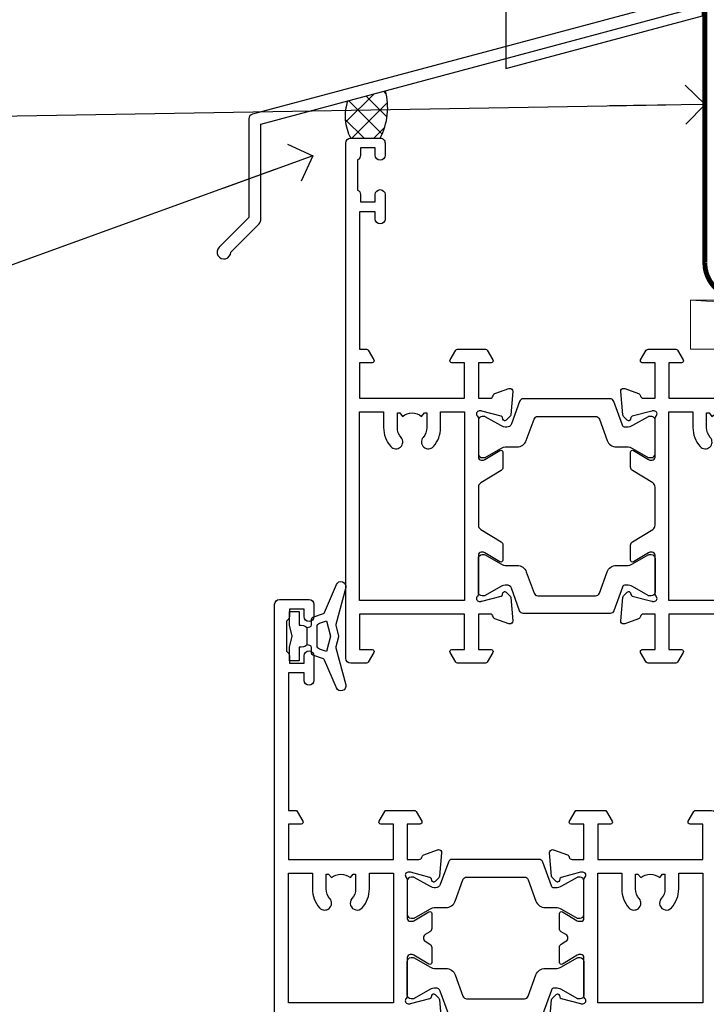
# Model space of a CAD drawing. Units: millimetres. Extents: x 1380 to 9766, y 811 to 2193.
# Drawn here: x 1522 to 1592, y 1542 to 1642 of the extents above; entities that cross this region are included whole.
import ezdxf
from ezdxf import colors
from ezdxf.entities.mleader import LeaderData, LeaderLine
from ezdxf.math import Vec2, Vec3

# ---------------------------------------------------------------- set-up
doc = ezdxf.new("R2010")
doc.units = ezdxf.units.MM
doc.linetypes.add('CENTER', pattern=[2, 1.25, -0.25, 0.25, -0.25])
doc.linetypes.add('Dashed', pattern=[564.4444465637206, 282.2222232818604, -282.2222232818602])
doc.layers.add('Aluminium Systems Ltd Joinery Detail', color=7, linetype='Continuous')
doc.layers.add('Aluminium Systems Ltd Notes', color=7, linetype='Continuous')
doc.styles.get("Standard").update_dxf_attribs({"font": 'arial.ttf'})

# ---------------------------------------------------------------- blocks, each defined once
blk = doc.blocks.new('FLASHING END CAP')
at = {"color": 0}
blk.add_lwpolyline([(-18.54054891449641, -6.422487521775963), (1.495495225277409, -1.0538456750092), (1.495495225277409, 22.55905363656922), (-18.54054891449641, 27.92769548333592)], close=True, dxfattribs=at)
blk = doc.blocks.new('J345-32187')
blk.add_lwpolyline([(48.24766594028652, 88.39537827833503), (48.64766594028653, 87.995378278335), (48.24766594028624, 87.59537827833474), (48.24766594028624, 85.7953782783349), (48.64766594028633, 85.3953782783348), (48.64766594028633, 79.19537827833481), (48.24766594028624, 78.7953782783349), (48.24766594028667, 26.71617066390949), (3.618256417735907, 14.75775642366472, 0.3394542588633725), (3.247665940287121, 14.27479351052023), (3.247665940287576, 4.237615433949365), (0.2050252531690976, 1.194974746829523, 1.488371740198317), (1.399963552106002, 0.6928567709200522), (4.301219330881182, 3.594112549694962, 0.1989123673796178), (4.447665940287848, 3.947665940288168), (4.447665940287848, 13.73766461893502), (49.07707546283633, 25.69607885917933, 0.3394542588633709), (49.44766594028512, 26.17904177232382), (49.44766594028697, 90.19537827833493, 1.000000000000012), (48.24766594028624, 90.19537827833493)], format="xyb", close=True)
blk = doc.blocks.new('Fibre Cement Sheet CC Head ThermaColour')
at = {"layer": 'Aluminium Systems Ltd Joinery Detail', "linetype": 'Dashed'}
h = blk.add_hatch(dxfattribs=at)
h.set_pattern_fill('ANSI37', color=256, scale=0.5)
h.set_pattern_definition([(45, (-220.0865790861769, -566.3194928868734), (-1.122532015133644, 1.122532015133644), []), (135, (-220.0865790861769, -566.3194928868734), (-1.122532015133644, -1.122532015133644), [])])
edge = h.paths.add_edge_path()
edge.add_line((-123.9700341069697, 37.25186019723878), (-127.8035394445321, 36.22467553785827))
edge.add_arc((-123.2936693696015, 34.67231540230478), 4.76956497840322, 161.0058229948555, 208.1082550748832)
edge.add_line((-127.5007070577039, 32.42518746333553), (-124.5050298374611, 32.42553161446631))
edge.add_arc((-130.2844290052058, 35.50899094272972), 6.550509611410624, 331.9189224107129, 375.430316688486)
for centre, radius, start, end in [((-130.2844290052121, 35.50899094272972, -1.000000000000014), 6.550509611416388, 331.9189224107324, 15.43031668847427), ((-123.2936693696029, 34.67231540230478, 1.000000000000014), 4.769564978401929, 161.0058229948614, 208.1082550749035)]:
    blk.add_arc(centre, radius, start, end, dxfattribs=at)
blk.add_blockref('J345-32187', (-141.1164609143632, 20.11157285908666), dxfattribs=at)
at = {"layer": 'Aluminium Systems Ltd Joinery Detail'}
blk.add_blockref('FLASHING END CAP', (-93.16337402757586, 45.9541410216525), dxfattribs=at)
blk = doc.blocks.new('_Open90')
at = {"color": 0, "linetype": 'ByBlock', "lineweight": -2}
for p, q in [((-0.5, 0.5), (0, 0)), ((0, 0), (-2.439666651745029, 0)), ((0, 0), (-0.5, -0.5))]:
    blk.add_line(p, q, dxfattribs=at)
blk = doc.blocks.new('Nail 75 JH')
at = {"linetype": 'CENTER'}
blk.add_line((0, 2.300118051928621), (0, -78.25849807356508), dxfattribs=at)
for p, q in [((1.5, -4.488319011024487), (-1.5, -4.488319011024458)), ((1.499999999999886, -5.730112436134704), (0.1255879953777708, -5.730112436134732)), ((1.499999999999886, -6.600592455787137), (0.1255879953777708, -6.600592455787137)), ((1.499999999999886, -7.471072475439541), (0.1255879953777708, -7.471072475439541)), ((1.499999999999886, -8.341552495091946), (0.1255879953778276, -8.341552495091946))]:
    blk.add_line(p, q)
blk.add_lwpolyline([(-1.5, -4.488319011024458, -0.2475267649991796), (-2.057234792368547, -0.3562033463117587, -0.331135080274166), (-1.578358480166685, 0), (1.578358480166685, 0, -0.331135080274166), (2.057234792368547, -0.3562033463117587, -0.2475267649991796), (1.499999999999886, -4.488319011024487), (1.5, -73.20877276569331, 0.1245641564323093), (0.2845258915276077, -75.96790802185205), (-0.2515467734666004, -75.96790802185205, 0.1012549879648114), (-1.5, -72.05351818931658)], format="xyb", close=True)
blk = doc.blocks.new('Fibre Cement Sheet CC ThermaColour Liner 45mm')
at = {"layer": 'Aluminium Systems Ltd Joinery Detail', "lineweight": 5}
h = blk.add_hatch(dxfattribs=at)
h.set_pattern_fill('HONEY', color=256, scale=0.2211125000000359, angle=360, style=0)
h.set_pattern_definition([(0, (-467.4951966491888, -268.0209684003903), (1.053048281250171, 0.6079775633750983), [0.7020321875001139, -1.404064375000228]), (120, (-467.4951966491888, -268.0209684003903), (-1.053048155438884, 0.6079777812866397), [0.7020321875001015, -1.404064375000203]), (59.99999999999994, (-467.4951966491888, -268.0209684003903), (1.258112869470804e-07, 1.215955344661738), [-1.404064375000228, 0.7020321875001139])])
edge = h.paths.add_edge_path()
edge.add_arc((52.83475623939216, 2.930632996624809), 2.5, 180.0000000000001, 360.00000000000006, ccw=False)
edge.add_arc((52.83475623939216, 2.930632996624809), 2.5, 0, 180.0000000000001, ccw=False)
h = blk.add_hatch(dxfattribs=at)
h.set_pattern_fill('NET', color=256, scale=0.4422249999999999, angle=225, style=0)
h.set_pattern_definition([(315, (-1834.954448102441, 4373.742029692468), (-0.9928234407849511, -0.9928234407849515), []), (225, (-1834.954448102441, 4373.742029692468), (-0.9928234407849515, 0.9928234407849511), [])])
edge = h.paths.add_edge_path()
edge.add_line((64.43456022031731, 5.493939559482897), (53.69162340054052, 5.500494018389873))
edge.add_arc((52.85522487365483, 3.035632060506032), 2.602903564714436, 283.05461229937526, 431.25644836746125, ccw=False)
edge.add_line((53.4431679159095, 0.4999999999990905), (64.47917578509782, 0.4999999999990905))
edge.add_arc((66.38332191296084, 3.014180606625814), 3.153866927914105, 128.1626499734255, 232.8610770962096, ccw=False)
h = blk.add_hatch(dxfattribs=at)
h.set_pattern_fill('WOOD-3', color=256, scale=97.5, angle=30, style=0, pattern_type=2)
h.set_pattern_definition([(4.763599999999837, (490.7248856092244, -7171.838047056802), (-330.0000283895876, -29.9997459798375), [3.612479999999951, -357.6353699999959]), (348.6901, (494.3248856092239, -7171.538047056801), (120.0000225669286, -29.9999289648483), [4.58912999999999, -148.3814699999997]), (314.9999999999999, (498.8248856092239, -7172.438047056798), (-3.306523113702664e-14, -30.00000928346856), [3.39411, -39.03228]), (313.1523999999999, (501.2248856092244, -7174.838047056802), (420.0000850164654, -449.9999261252569), [6.579509999999999, -651.37185]), (347.0054000000001, (505.7248856092244, -7179.638047056803), (-270.0000230324819, 59.99992732735074), [4.002509999999999, -396.2474099999998]), (360, (509.624885609225, -7180.538047056801), (29.99999999999997, -30.00000000000003), [7.5, -22.5]), (9.462299999999765, (517.124885609225, -7180.538047056801), (-150.0000232108592, -29.99994417607295), [3.649649999999993, -178.8332099999998]), (5.710599999999713, (490.7248856092244, -7179.938047056798), (-269.9999827048756, -30.00003943998845), [3.014969999999958, -298.4813099999965]), (360, (493.7248856092244, -7179.638047056803), (29.99999999999997, -30.00000000000003), [4.5, -25.5]), (331.6992, (498.2248856092244, -7179.638047056803), (329.9998535928922, -180.0002662262795), [4.429439999999992, -438.5152499999991]), (307.8749999999999, (502.124885609225, -7181.7380470568), (-120.0000559467582, 149.9999729816166), [6.841049999999986, -335.2115699999996]), (320.7106, (506.3248856092239, -7187.138047056803), (180.0000191874755, -149.9999889572949), [4.263809999999983, -422.1163199999984]), (353.6597999999999, (509.624885609225, -7189.838047056802), (239.9999820781927, -30.00004736879107), [5.43324, -266.22831]), (11.88869999999988, (515.0248856092228, -7190.438047056798), (-419.9999190314803, -90.00031605746501), [5.82494999999993, -576.669689999991]), (6.709799999999706, (490.7248856092244, -7189.2380470568), (270.0000299325391, 29.99981643732056), [5.135159999999988, -508.3820999999992]), (356.6335, (495.8248856092239, -7188.638047056803), (479.999979659061, -30.00032890063538), [5.10881999999993, -505.7727899999929]), (326.3098999999999, (500.9248856092233, -7188.938047056798), (-59.99998673313475, 30.00004003521583), [5.408339999999997, -102.75822]), (312.5103999999999, (505.4248856092233, -7191.938047056798), (299.9997215504041, -330.0002602161362), [4.883640000000001, -483.48096]), (345.0686, (508.7248856092244, -7195.538047056801), (330.0000160477658, -89.99990861934462), [4.657259999999932, -461.0679899999934]), (360, (513.2248856092244, -7196.7380470568), (29.99999999999997, -30.00000000000003), [3.6, -26.4]), (12.99459999999981, (516.8248856092239, -7196.7380470568), (270.0000230324819, 59.99992732735004), [4.002509999999988, -396.2474099999986]), (360, (500.0248856092228, -7166.7380470568), (29.99999999999997, -30.00000000000003), [0, -30]), (136.8475999999999, (504.2248856092244, -7171.2380470568), (449.9999261252561, -420.0000850164664), [6.579509999999987, -651.3718499999991]), (153.4348999999999, (499.4248856092233, -7196.7380470568), (-29.99997473822719, 30.00003928189145), [2.68328999999997, -64.39874999999905]), (171.8698999999998, (497.0248856092228, -7195.538047056801), (-179.9999932938336, 29.99998067446644), [4.242629999999988, -207.8893799999995]), (203.1985999999998, (492.8248856092239, -7194.938047056798), (-149.9999919200123, -60.00003975794547), [2.284739999999974, -226.1884499999973]), (333.4349, (504.2248856092244, -7171.2380470568), (29.9999747382272, -30.00003928189145), [3.354089999999999, -63.72794999999999]), (353.2901999999999, (507.2248856092244, -7172.7380470568), (-270.0000299325392, 29.99981643732125), [5.135160000000001, -508.3821000000002]), (10.12469999999981, (512.3248856092239, -7173.338047056802), (509.9999636894718, 90.00025765850859), [8.532869999999988, -844.7548799999987]), (10.30479999999971, (490.7248856092244, -7168.538047056801), (180.0000288254371, 29.99984626607953), [3.354089999999962, -332.0560799999968]), (344.4759, (494.0248856092228, -7167.938047056798), (-330.0000307388759, 89.99993332816857), [5.604449999999995, -554.8417799999994]), (317.1211, (499.4248856092233, -7169.438047056798), (-390.0000237882238, 359.9999925974296), [5.731499999999943, -567.4176899999927]), (325.3047999999999, (503.624885609225, -7173.338047056802), (299.9998277696255, -210.000258287834), [4.743419999999994, -469.5982199999992]), (350.5377, (507.5248856092228, -7176.038047056801), (150.0000232108592, -29.99994417607323), [5.474489999999994, -177.0083999999998]), (6.581899999999838, (512.9248856092233, -7176.938047056798), (-510.0000431378999, -59.99960101098861), [7.851749999999986, -777.3233999999982]), (8.130099999999889, (490.7248856092244, -7176.038047056801), (-179.9999932938336, -29.99998067446629), [4.242629999999989, -207.8893799999995]), (348.6901, (494.9248856092233, -7175.438047056798), (120.0000225669286, -29.9999289648483), [4.58912999999999, -148.3814699999997]), (317.4895999999999, (499.4248856092233, -7176.338047056802), (-330.0002602161357, 299.9997215504046), [4.88364, -483.4809599999999]), (314.9999999999999, (503.0248856092228, -7179.638047056803), (-3.306523113702664e-14, -30.00000928346856), [5.51544, -36.91098]), (342.646, (506.9248856092233, -7183.538047056801), (-390.0000605729049, 119.999835067774), [5.02892999999993, -497.862719999993]), (3.366499999999665, (511.7248856092244, -7185.038047056801), (-479.999979659061, -30.00032890063396), [5.108819999999983, -505.7727899999984]), (17.10269999999988, (516.8248856092239, -7184.7380470568), (300.0000519287099, 89.99986480290859), [4.080449999999997, -403.9636799999997]), (8.746199999999785, (490.7248856092244, -7183.538047056801), (209.9999800906905, 30.00012591172568), [3.945869999999956, -390.6425099999943]), (345.0686, (494.624885609225, -7182.938047056798), (330.0000160477658, -89.99990861934462), [4.657259999999932, -461.0679899999934]), (327.9946, (499.124885609225, -7184.138047056803), (-149.9999683436264, 90.000033161331), [5.66039999999999, -277.3590599999995]), (310.1009, (503.9248856092233, -7187.138047056803), (-329.9999417935546, 390.0000578863894), [7.451849999999999, -737.7326999999999]), (344.0546, (508.7248856092244, -7192.838047056802), (-120.0000037995646, 29.99999667889151), [4.368060000000001, -214.03524]), (6.008999999999801, (512.9248856092233, -7194.038047056801), (299.9999925271812, 29.99997952445504), [5.731499999999953, -567.4176899999941]), (23.19859999999977, (518.624885609225, -7193.438047056798), (149.9999919200123, 60.00003975794549), [2.284739999999997, -226.1884499999996]), (9.462299999999765, (490.7248856092244, -7192.538047056801), (-150.0000232108592, -29.99994417607295), [3.649649999999993, -178.8332099999998]), (349.9919999999998, (494.3248856092239, -7191.938047056798), (329.9999866372434, -60.00010416469986), [5.178809999999974, -512.7014999999967]), (322.5946, (499.4248856092233, -7192.838047056802), (389.9997739494009, -300.000298578452), [6.42026999999999, -635.6077499999994]), (330.9453999999999, (504.5248856092228, -7166.7380470568), (210.0000115370904, -120.0000008159787), [3.08868, -305.78022]), (349.2156999999999, (507.2248856092244, -7168.2380470568), (-479.999985110828, 90.00001649037998), [6.413279999999984, -634.9134899999985]), (7.124999999999709, (513.5248856092228, -7169.438047056798), (-210.0000113953586, -29.99994845681877), [7.256039999999998, -234.6117])])
h.paths.add_polyline_path([(88.7857259699297, -18.01406915317239), (86.906387999092, -19.78105676352425), (-14.38998604341646, -19.78105676352516), (-14.39001238547576, -0.6999980563823556), (66.16383540682116, -0.6999980563814461), (67.53383221484663, -7.573135174357958), (78.41100974732242, -7.573135174357958), (78.41100974732242, -0.6999980563814461), (88.3483845001522, -0.6999980563814461), (88.78572596992788, -1.327233581857399)])
blk.add_line((-24.29562078165532, 5.500494018389873), (49.63578624790011, 0.4999999999990905), dxfattribs=at)
for points in [[(-24.29562078165532, 5.500494018389873), (49.63578624789193, 5.500494018389873), (49.63578624790011, 0.4999999999990905), (-24.29562078165941, 0.4999999999990905)], [(88.3483845001522, -0.6999980563814461), (78.41100974732242, -0.6999980563814461), (78.41100974732242, -7.573135174357958), (67.53383221484663, -7.573135174357958), (66.16383540682116, -0.6999980563814461), (-14.39000556945371, -0.6999980563823556), (-14.38997922739441, -19.78105676352516), (86.906387999092, -19.78105676352425), (88.7857259699297, -18.01406915317239), (88.78572596992788, -1.327233581857399)]]:
    blk.add_lwpolyline(points, close=True, dxfattribs=at)
blk.add_lwpolyline([(53.41781729646277, 5.505638252504468), (64.43456022031731, 5.493939559482897, 0.4915106188759529), (64.47917578509785, 0.4999999999990905), (53.4431679159095, 0.4999999999990905, 0.8101017670941715)], format="xyb", close=True, dxfattribs=at)
at = {"layer": 'Aluminium Systems Ltd Joinery Detail', "lineweight": 5, "ltscale": 0.12}
blk.add_circle((52.83475623939216, 2.930632996624809), 2.5, dxfattribs=at)
at = {"layer": 'Aluminium Systems Ltd Joinery Detail', "xscale": -1, "rotation": 180.3473966407072}
blk.add_blockref('Nail 75 JH', (23.09165750006125, -19.33939310886399), dxfattribs=at)
at = {"layer": 'Aluminium Systems Ltd Joinery Detail', "rotation": 186.7683232742154}
blk.add_blockref('Nail 75 JH', (50.13705409586794, -19.33939310886399), dxfattribs=at)
blk = doc.blocks.new('90mm Framing Head CC')
at = {"layer": 'Aluminium Systems Ltd Joinery Detail', "linetype": 'CENTER', "lineweight": 5, "ltscale": 3, "const_width": 0.5, "elevation": 0.5}
blk.add_lwpolyline([(20.15780193081078, -5.986168119530276), (20.17118341768979, -119.1724464848481, 0.4209157528546889), (23.73507154410878, -122.7415674667587), (106.5643797079018, -122.7415674667587)], format="xyb", dxfattribs=at)
blk = doc.blocks.new('U819-22026B')
at = {"flags": 128}
for points in [[(3.999999614432454, 1.749999983498128, 0.9999999999999999), (2.999999624433258, 1.749999983498128), (2.999999624433258, 0.9999999895007932), (1.499999639432644, 0.9999999895007932), (1.499999639432644, 1.749999983498128, 0.2982166195638371), (1.199999654441854, 2.208257543170475), (1.199999654441854, 5.291742381828954, 0.2982166195638372), (1.499999639432644, 5.749999941501301), (1.499999639432644, 6.499999935498636), (2.999999624433258, 6.499999935498636), (2.999999624433258, 5.749999941501301, 0.9999999999999999), (3.999999614432454, 5.749999941501301), (3.999999614432454, 8.249999919000402, 0.9999999999999999), (2.999999624433258, 8.249999919000402), (2.999999624433258, 7.499999924999429), (1.400000000001455, 7.499999924999429), (1.400000000001455, 21.49999929951809), (2.122649730810735, 21.49999929951991, 0.2679491924323497), (2.295854811567551, 21.59999929952028), (2.873205080757543, 22.59999929951846, 0.577350269190347), (2.700000000000728, 22.89999929951955), (1.400000000001455, 22.89999929951955), (1.400000000001455, 26.49999929951809), (12.10000000000036, 26.49999929951809), (12.10000000000036, 22.89999929951955), (10.79999999999927, 22.89999929951773, 0.5773502691913763), (10.62679491924428, 22.59999929952028), (11.20414518843427, 21.59999929951846, 0.2679491924316814), (11.37735026919108, 21.49999929951446), (14.22264973080928, 21.49999929951809, 0.2679491924299127), (14.3958548115661, 21.59999929952028), (14.97320508075609, 22.59999929951846, 0.577350269190347), (14.79999999999927, 22.89999929951955), (13.5, 22.89999929951955), (13.5, 26.49999929951809), (14.69994615404357, 26.49999929951809, -0.3596409721341835), (14.99455617495369, 26.25661144997866, 0.2638505493629378), (15.18656008831204, 26.03131602935173), (16.59739338831241, 25.51781472934999, 0.08748899999998105), (16.69999938831279, 25.49972252935186, 0.4142139999993529), (16.99999938831206, 25.79972252934931, 0.02182000000010608), (16.99885778831231, 25.82586922934934), (16.79190018831468, 28.19140542935202, 0.1763269999991768), (16.70517378831209, 28.37739072935074), (16.34142078831428, 28.74114382934931, 0.1989120000003661), (16.19999938831279, 28.79972252935113, 0.06554299999983494), (16.14823558831085, 28.79290762935125, 0.267949000000773), (16.00681418831118, 28.65148632935234), (15.96151478831052, 28.48242642934929, -0.2679489999991268), (15.82009338831267, 28.34100502934962), (13.83814938831347, 27.80994472935163, -0.06554300000019676), (13.76050368831238, 27.79972252935113), (13.59999938831425, 27.79972252935113, -0.6885010989222702), (13.39999965677453, 28.32332924286493, 0.2134221664345241), (13.5, 28.54693634749128), (13.5, 32.49972252935186, -0.4142135623748265), (13.79999999999927, 32.79972252935113), (14.02092518831341, 32.79972252935113, -0.1378519999996916), (14.17720808831291, 32.75579992934945), (15.69581083752928, 31.82900416034499, 0.5854977655329031), (15.99999938831024, 31.99972248357153), (15.99999938831206, 33.52760598914028, 0.2614335027645108), (15.80837648988017, 33.86904263559335), (13.73952863500563, 35.13165019948973, -0.2614335102528245), (13.5, 35.55844601486022), (13.5, 39.44155254498399, -0.2614335017954712), (13.73952862149054, 39.86834835210537), (15.80837648988199, 41.13095601415988, 0.2614335027635806), (15.99999938831024, 41.47239266061295), (15.99999938831206, 43.00027616618534, 0.5854977655307841), (15.69581083752746, 43.1709944894137), (14.17720808831473, 42.24419872040561, -0.1378519999998588), (14.02092518831159, 42.20027612040575), (13.80000000000109, 42.20027612040575, -0.4142135623748265), (13.5, 42.50027612040502), (13.5, 46.45306230226559, 0.2134221664334703), (13.39999965677634, 46.67666940688831, -0.6885010989222702), (13.59999938831243, 47.20027612040575), (13.76050368831238, 47.20027612040575, -0.06554300000019687), (13.83814938831165, 47.19005392040707), (15.82009338831267, 46.65899362040544, -0.2679489999991267), (15.96151478831234, 46.51757222040759), (16.00681418830936, 46.34851232040636, 0.267949000000773), (16.14823558831267, 46.20709102040563, 0.06554299999983505), (16.19999938831461, 46.20027612040757, 0.1989120000003659), (16.34142078831246, 46.25885482040756), (16.70517378831209, 46.62260792040432, 0.176326999999839), (16.79190018831287, 46.80859322040486), (16.99885778831231, 49.17412942040572, 0.02182000000010619), (16.99999938831388, 49.20027612040575, 0.4142139999993529), (16.69999938831279, 49.50027612040502, 0.087488999999981), (16.59739338831241, 49.48218392040506), (15.18656008831204, 48.96868262040879, 0.2638505493629378), (14.99455617495369, 48.74338719977639, -0.3596409721341835), (14.69994615404357, 48.49999935023878), (13.5, 48.49999935023878), (13.5, 52.09999935023731), (14.79999999999927, 52.09999935023731, 0.5773502691889307), (14.97320508075609, 52.39999935023658), (14.39585481156792, 53.39999935023476, 0.2679491924297155), (14.2226497308111, 53.49999935023513), (11.37735026919108, 53.49999935023877, 0.267949192431211), (11.20414518843245, 53.39999935023658), (10.62679491924246, 52.3999993502384, 0.5773502691889307), (10.79999999999927, 52.09999935023731), (12.10000000000036, 52.09999935023731), (12.10000000000036, 48.49999935023878), (1.400000000001455, 48.49999935023878), (1.400000000001455, 52.09999935023731), (2.700000000000728, 52.09999935023731, 0.5773502691889307), (2.873205080757543, 52.39999935023658), (2.295854811567551, 53.3999993502384, 0.2679491924316815), (2.122649730810735, 53.49999935023877), (0.5, 53.49999935023877, 0.414213562373095), (0, 52.99999935023877), (0, 0.5, 0.414213562373095), (0.5, 0), (3.499999619432856, 0, 0.4142135623736278), (3.999999614436092, 0.4999999949977791)], [(5.25, 27.999999299519), (5.491350553233133, 27.99999929951878), (5.785818585469315, 28.35093263484168, 0.363970234266729), (7.714181414530685, 28.35093263484077), (8.008649446766867, 27.99999929951878), (8.25, 27.999999299519), (8.25, 29.49999929951878, 0.1826758136779178), (7.875000000014552, 30.49215604115204, -0.9999999999998853), (8.925000000028376, 31.41816900000936, -0.1826758136778932), (9.650000000000546, 29.49999929951878), (9.650000000000546, 27.8999992995191), (12.10000000000036, 27.8999992995191), (12.10000000000036, 47.09999929951982), (1.400000000000546, 47.09999929951755), (1.400000000000546, 27.8999992995191), (3.850000000000364, 27.8999992995191), (3.850000000000364, 29.49999929951878, -0.1826758136778933), (4.574999999972533, 31.41816900000936, -0.9999999999999881), (5.624999999986358, 30.49215604115193, 0.1826758136779091), (5.25, 29.49999929951889)]]:
    blk.add_lwpolyline(points, format="xyb", close=True, dxfattribs=at)
blk = doc.blocks.new('U821-22081')
at = {"flags": 128}
for points in [[(13.49999976887844, 53.50000000867, 0.4142135623732282), (12.99999977387884, 53.00000001366995), (12.99999977387884, 51.7500000251696, 0.9999999999999999), (13.99999976387804, 51.7500000251696), (13.99999976387804, 52.50000001916966), (15.49999974887865, 52.50000001916966), (15.49999974887865, 51.7500000251696, 0.298216619563818), (15.79999973386944, 51.29174246549822), (15.79999973387035, 48.2082576268411, 0.2982166195643174), (15.49999974887865, 47.75000006716915), (15.49999974887865, 47.00000007317), (13.99999976387804, 47.00000007317), (13.99999976387895, 47.75000006716915, 0.9999999999999999), (12.99999977387884, 47.75000006716915), (12.99999977387884, 45.25000008967005, 0.9999999999999999), (13.99999976387804, 45.25000008967005), (13.99999976387986, 46.00000008367012), (15.59999938831166, 46.00000008367012), (15.59999938831166, 32.00000000000115), (14.87734965750056, 32.00000000000178, 0.26794919243118), (14.70414457674374, 31.90000000000164), (14.12679430755375, 30.90000000000124, 0.5773502691897185), (14.29999938831057, 30.60000000000146), (15.59999938831166, 30.60000000000197), (15.59999938831166, 27.00000000000115), (4.899999388310931, 27.00000000000115), (4.899999388310931, 30.60000000000151), (6.199999388312023, 30.60000000000146, 0.5773502691903124), (6.373204469068838, 30.9000000000013), (5.795854199878846, 31.90000000000073, 0.26794919243118), (5.62264911912203, 32.00000000000087), (2.777349657502015, 32.00000000000121, 0.2679491924315914), (2.604144576744289, 31.90000000000113), (2.026794307555207, 30.9000000000017, 0.5773502691917267), (2.199999388312023, 30.60000000000123), (3.499999388311295, 30.60000000000151), (3.499999388311295, 27.00000000000115), (2.300053234267722, 27.00000000000121, -0.3596409721346311), (2.005443213357609, 27.24338784954064, 0.2638505493614196), (1.81343929999926, 27.46868327016985), (0.4026059999988831, 27.98218457017016, 0.08748899999999951), (0.299999999998505, 28.00027677017006, 0.4142140000002013), (-7.673861546209082e-13, 27.70027677016994, 0.02182000000000434), (0.00114159999989738, 27.67413007016991), (0.2080991999993387, 25.30859387016996, 0.1763270000001615), (0.2948256000001095, 25.12260857017039), (0.6585785999988332, 24.75885547016988, 0.198912000000304), (0.799999999998505, 24.70027677016999, 0.06554299999991511), (0.8517637999986221, 24.70709167016942, 0.2679490000004526), (0.9931852000010224, 24.84851297016969), (1.038484599998952, 25.01757287016996, -0.2679489999992379), (1.179905999998624, 25.15899427016963), (3.161849999999646, 25.69005457017035, -0.0655429999999432), (3.239495699998912, 25.70027677016948), (3.399999999998869, 25.70027677016999, -0.6885010989219402), (3.599999731536769, 25.17667005665437, 0.2134221664339008), (3.499999388311295, 24.95306295202887), (3.499999388311295, 21.00027677017052, -0.4142135623731504), (3.199999388312023, 20.70027677017067), (2.979074199999701, 20.70027677017022, -0.1378519999999909), (2.822791299999295, 20.74419937017059), (1.304188550783834, 21.67099513917647, 0.5854977655306846), (0.9999999999992326, 21.50027681594993), (0.9999999999992326, 19.97239331037845, 0.2614335027637978), (1.19162289843112, 19.63095666392572), (3.260470756518004, 18.36834907670426, -0.2614335082430082), (3.499999388311295, 17.94155326329373), (3.499999388311295, 14.05844678388793, -0.2614335038051789), (3.260470763609334, 13.6316509748054), (1.19162289843112, 12.36904333607704, 0.2614335027639514), (0.9999999999992326, 12.02760668962385), (1.000000000000142, 10.49972318405237, 0.5854977655332144), (1.304188550784744, 10.32900486082549), (2.822791299998386, 11.25580062983217, -0.1378519999999684), (2.979074199999701, 11.29972322983168), (3.199999388312023, 11.29972322983203, -0.4142135623729841), (3.499999388311295, 10.9997232298327), (3.499999388311295, 7.046937048068926, 0.2134221665172716), (3.599999731536769, 6.823329943347531, -0.688501098921568), (3.399999999998869, 6.299723229832765), (3.239495699998912, 6.29972322983231, -0.06554300000026254), (3.161849999999646, 6.309945429831672), (1.179905999998624, 6.84100572983273, -0.2679489999989727), (1.038484599999862, 6.982427129832402), (0.9931852000001129, 7.151487029832666, 0.2679490000001032), (0.8517637999986221, 7.292908329832542, 0.06554299999993078), (0.799999999998505, 7.29972322983231, 0.1989120000002516), (0.6585785999988332, 7.241144529832312), (0.2948255999992, 6.877391429832429, 0.1763270000004784), (0.2080991999984292, 6.691406129832345), (0.00114159999989738, 4.325869929832393, 0.02182000000000445), (-7.673861546209082e-13, 4.299723229832367, 0.414214000000035), (0.299999999998505, 3.999723229832185, 0.08748899999992087), (0.4026059999988831, 4.017815429832254), (1.813439300000169, 4.531316729831943, 0.2638505493624315), (2.005443213357609, 4.756612150461663, -0.3596409721340981), (2.300053234267722, 5.000000000001094), (3.499999388311295, 5.000000000001151), (3.499999388311295, 1.400000000001242), (2.199999388312023, 1.400000000000674, 0.5773502691904959), (2.026794307555207, 1.100000000001458), (2.604144576745199, 0.100000000001458, 0.2679491924306117), (2.777349657502015, 2.060573933704291e-12), (5.62264911912203, 1.77635683940025e-12, 0.2679491924306523), (5.795854199878846, 0.1000000000015149), (6.373204469068838, 1.100000000001515, 0.577350269189574), (6.199999388312023, 1.400000000000787), (4.899999388310931, 1.400000000000787), (4.899999388310931, 5.000000000001151), (15.59999938831166, 5.000000000001151), (15.59999938831166, 1.400000000000787), (14.29999938831057, 1.400000000001071, 0.5773502691891443), (14.12679430755375, 1.100000000001572), (14.70414457674374, 0.1000000000013443, 0.2679491924316416), (14.87734965750147, 5.258016244624741e-13), (18.49999938830948, 4.689582056016661e-13), (18.89999938830911, 0.4000000000005599), (25.09999938830984, 0.4000000000005599), (25.49999938830948, 1.4210854715202e-14), (27.89999938830911, 1.4210854715202e-14, 0.9999999999999999), (27.89999938830911, 1.199999999999832), (16.99999938831129, 1.199999999999832), (16.99999938831129, 20.50000000000411), (20.09999938831166, 20.5000000000003, 1.000000000000455), (20.09999938831166, 21.50000000000018), (16.99999938831129, 21.50000000000502), (16.99999938831129, 53.00000000866955, 0.414213562373095), (16.49999938831129, 53.50000000866955)], [(11.21418080284198, 6.850933335322011), (11.50864883507816, 6.500000000000014), (11.74999938831129, 6.500000000000242), (11.74999938831129, 8.000000000000014, 0.1826758136779127), (11.37499938832585, 8.992156741633224, -0.9999999999999009), (12.42499938833876, 9.918169700490594, -0.1826758136778932), (13.14999938831093, 8.000000000000014), (13.14999938831093, 6.400000000000333), (15.59999938831166, 6.400000000000333), (15.59999938831166, 25.60000000000106), (4.899999388310931, 25.59999999999879), (4.899999388310931, 6.400000000000333), (7.349999388311659, 6.400000000000333), (7.349999388311659, 8.000000000000014, -0.1826758136778925), (8.074999388283828, 9.918169700490594, -0.9999999999999959), (9.124999388296743, 8.992156741633167, 0.1826758136778749), (8.749999388311295, 8.000000000000071), (8.749999388311295, 6.500000000000242), (8.991349941544428, 6.500000000000014), (9.2858179737797, 6.850933335322864, 0.3639702342667269)]]:
    blk.add_lwpolyline(points, format="xyb", close=True, dxfattribs=at)
blk = doc.blocks.new('18CCB')
at = {"color": 2}
blk.add_lwpolyline([(6.053292138554028, 4.194739718998276), (11.94670786144088, 4.194739718998674, -0.3152987888799328), (12.3225849097591, 3.93154777632884), (13.11369893466674, 1.757979856674806, 0.3152987888789069), (14.05339155545262, 1.10000000000076), (15.11243556529844, 1.10000000000184, -0.1316524975871745), (15.71243556529699, 0.9392304845427457), (17.2928203230265, 0.02679491924362409, 0.1316524975858391), (17.39282032302545, 2.213340621892712e-12), (17.59999999999964, 1.815436689867056e-12, 0.414213562373095), (18.00000000000109, 0.4000000000018495), (17.99999999999964, 3.800000000001486, 0.4142135623730949), (17.59999999999964, 4.20000000000112), (17.39282032302545, 4.2000000000022, 0.1316524975858392), (17.2928203230269, 4.173205080759027), (15.71243556529663, 3.260769515461218, -0.1316524975870713), (15.11243556529844, 3.10000000000076), (14.96366135512763, 3.10000000000184, -0.315298788879363), (14.68175356889078, 3.297393957004202), (13.79579403302841, 5.731547776328709, 0.3152987888799328), (13.41991698471357, 5.994739718999368), (4.580083015281346, 5.994739718999368, 0.3152987888782229), (4.204205966967351, 5.73154777632922), (3.366143447624565, 3.428989928338011, -0.3152987888789068), (2.896297137232252, 3.10000000000076), (2.887564434700109, 3.10000000000076, -0.1316524975871745), (2.28756443470101, 3.260769515457808), (0.7071796769716485, 4.173205080757214, 0.1316524975898455), (0.6071796769694657, 4.200000000000387), (0.3999999999989114, 4.200000000001125, 0.414213562373095), (-1.094235813070554e-12, 3.800000000001489), (1.094235813070554e-12, 0.4000000000000341, 0.414213562373095), (0.3999999999989114, 0), (0.6071796769694657, 3.979039320256561e-13, 0.1316524975898455), (0.7071796769711369, 0.02679491924519084), (2.287564434701564, 0.9392304845427457, -0.1316524975869816), (2.887564434700109, 1.100000000000021), (3.946608444545929, 1.10000000000076, 0.3152987888789068), (4.886301065331806, 1.757979856674806), (5.677415090243088, 3.93154777632884, -0.3152987888782229)], format="xyb", close=True, dxfattribs=at)
blk = doc.blocks.new('U819-18CCB-U821')
for name, p in [('U821-22081', (28.00000061168805, 21.50000000866502)), ('U819-22026B', (-2.273736754432321e-13, 1.989519660128281e-13)), ('18CCB', (13.49999999999945, 42.44247599945437))]:
    blk.add_blockref(name, p)
at = {"xscale": -1, "rotation": 180}
blk.add_blockref('18CCB', (13.49999999999945, 32.55752406505733), dxfattribs=at)
blk = doc.blocks.new('U619-21053')
at = {"flags": 128}
for points in [[(0.8517637999995316, 18.70709167016838, 0.267949000000315), (0.9931852000011361, 18.84851297016857), (1.038484599999862, 19.01757287016889, -0.2679489999992379), (1.179905999999534, 19.15899427016856), (3.161850000000555, 19.69005457016925, -0.06554299999994972), (3.239495699999821, 19.70027677016841), (3.399999999999778, 19.70027677016895, -0.688501098921987), (3.599999731537622, 19.17667005665328, 0.2134221664338348), (3.499999388311636, 18.95306295202781), (3.499999388311409, 15.00027677016939, -0.4142135623730948), (3.199999388312023, 14.70027677016955), (2.979074200000611, 14.70027677016913, -0.1378519999999576), (2.822791299999523, 14.74419937016947), (1.304188550784744, 15.6709951391754, 0.5854977655308156), (0.9999999999999147, 15.50027681594881), (1.000000000000142, 13.97239331037733, 0.2614335027637552), (1.191622898431405, 13.63095666392459), (1.666016411106597, 13.34143665592052, -0.5612253493031485), (1.666016416067492, 12.658563357926), (1.191622898431064, 12.36904333607595, 0.2614335027639941), (0.9999999999999147, 12.02760668962279), (1.000000000000256, 10.49972318405131, 0.5854977655332961), (1.304188550785028, 10.32900486082443), (2.822791299999352, 11.25580062983093, -0.137851999999924), (2.979074200000611, 11.29972322983051), (3.199999388312023, 11.29972322983099, -0.4142135623726511), (3.499999388311863, 10.99972322983163), (3.499999388311352, 7.046937048067861, 0.2134221665173375), (3.599999731537793, 6.823329943346522, -0.6885010989213818), (3.399999999999778, 6.299723229831869), (3.239495699999821, 6.299723229831216, -0.06554300000005336), (3.161850000000555, 6.309945429830549), (1.179905999999534, 6.841005729831721, -0.2679489999991144), (1.038484600000317, 6.982427129831336), (0.9931852000009656, 7.1514870298316, 0.2679489999999023), (0.8517637999995316, 7.292908329831448, 0.06554299999995798), (0.7999999999994145, 7.299723229831244, 0.1989120000001651), (0.6585785999998564, 7.241144529831189), (0.2948255999996547, 6.877391429831334, 0.1763270000003672), (0.2080991999993955, 6.691406129831279), (0.001141600000124754, 4.325869929831327, 0.02182000000002314), (8.526512829121202e-14, 4.299723229831301, 0.4142139999998131), (0.2999999999994145, 3.999723229831176, 0.08748900000000455), (0.4026059999997926, 4.017815429831074), (1.813439300000454, 4.531316729830621, 0.2638505493626823), (2.005443213357836, 4.756612150460654, -0.3596409721341544), (2.300053234267722, 5.000000000000028), (3.499999388312204, 5.000000000000085), (3.499999388312204, 1.400000000000176), (2.199999388312932, 1.399999999999636, 0.5773502691904483), (2.02679430755515, 1.100000000000392), (2.604144576745313, 0.1000000000003638, 0.2679491924306626), (2.777349657502015, 9.379164112033322e-13), (5.62264911912203, 7.105427357601002e-13, 0.2679491924306852), (5.795854199878846, 0.1000000000004491), (6.373204469069009, 1.100000000000449, 0.577350269188756), (6.199999388312023, 1.399999999999665), (4.899999388311841, 1.399999999999721), (4.899999388311841, 5.000000000000085), (15.59999938831166, 5.000000000000085), (15.59999938831166, 1.399999999999721), (14.29999938831148, 1.400000000000006, 0.5773502691886705), (14.12679430755477, 1.100000000000506), (14.70414457674431, 0.100000000000108, 0.2679491924317257), (14.87734965750147, -5.684341886080801e-14), (16.49999938831129, 5.684341886080801e-14, 0.414213562373095), (16.99999938831129, 0.5000000000000853), (16.99999938831129, 47.00000000866848, 0.414213562373095), (16.49999938831129, 47.50000000866848), (13.49999976887935, 47.50000000866893, 0.414213562373095), (12.99999977387884, 47.00000001366888), (12.9999997738793, 45.75000002516853, 0.9999999999999999), (13.99999976387895, 45.75000002516853), (13.99999976387895, 46.5000000191686), (15.49999974887956, 46.5000000191686), (15.49999974887945, 45.75000002516853, 0.2982166195639624), (15.79999973387035, 45.29174246549712), (15.79999973387058, 42.20825762684004, 0.2982166195643359), (15.49999974887945, 41.75000006716809), (15.49999974887956, 41.00000007316893), (13.99999976387895, 41.00000007316893), (13.9999997638794, 41.75000006716809, 0.9999999999999999), (12.99999977387884, 41.75000006716809), (12.9999997738793, 39.25000008966899, 0.9999999999999999), (13.99999976387895, 39.25000008966899), (13.99999976387986, 40.00000008366905), (15.59999938831166, 40.00000008366905), (15.59999938831166, 26.00000000000009), (14.87734965750147, 26.00000000000071, 0.2679491924310175), (14.70414457674477, 25.90000000000057), (14.12679430755443, 24.90000000000018, 0.5773502691899335), (14.29999938831148, 24.60000000000039), (15.59999938831166, 24.6000000000009), (15.59999938831166, 21.00000000000009), (4.899999388311841, 21.00000000000009), (4.899999388311841, 24.60000000000045), (6.199999388312023, 24.60000000000039, 0.5773502691895545), (6.373204469068838, 24.90000000000018), (5.795854199878733, 25.89999999999966, 0.2679491924310176), (5.62264911912203, 25.99999999999977), (2.777349657502015, 26.0000000000002, 0.2679491924313425), (2.604144576744858, 25.90000000000001), (2.026794307555207, 24.90000000000063, 0.5773502691917269), (2.199999388312932, 24.60000000000019), (3.499999388312204, 24.60000000000045), (3.499999388312204, 21.00000000000009), (2.300053234267722, 21.0000000000002, -0.3596409721348047), (2.005443213357609, 21.24338784953957, 0.2638505493615453), (1.813439299999942, 21.46868327016878), (0.4026059999997926, 21.9821845701691, 0.08748900000000444), (0.2999999999994145, 22.00027677016899, 0.4142140000002572), (1.4210854715202e-13, 21.70027677016887, 0.021820000000022), (0.001141600000295284, 21.67413007016884), (0.2080991999994524, 19.30859387016889, 0.1763270000000805), (0.2948256000001663, 19.12260857016935), (0.6585785999998564, 18.75885547016892, 0.1989120000001129), (0.7999999999994145, 18.70027677016893, 0.06554299999998023)], [(9.285817973780098, 6.850933335321827, 0.363970234266728), (11.21418080284187, 6.850933335320946), (11.50864883507862, 6.499999999998948), (11.74999938831152, 6.499999999999176), (11.74999938831158, 7.999999999998948, 0.1826758136778912), (11.37499938832585, 8.992156741632101, -0.9999999999999957), (12.42499938833922, 9.918169700489528, -0.1826758136778932), (13.14999938831173, 7.999999999998948), (13.14999938831161, 6.399999999999267), (15.59999938831166, 6.399999999999267), (15.59999938831166, 19.59999999999999), (4.899999388311841, 19.59999999999772), (4.899999388311841, 6.399999999999267), (7.349999388311659, 6.399999999999267), (7.349999388311659, 7.999999999998948, -0.1826758136778933), (8.074999388284056, 9.918169700489528, -0.999999999999999), (9.124999388297425, 8.992156741632101, 0.1826758136778921), (8.749999388311693, 7.999999999998948), (8.749999388311522, 6.499999999999176), (8.991349941544655, 6.499999999998948)]]:
    blk.add_lwpolyline(points, format="xyb", close=True, dxfattribs=at)
blk = doc.blocks.new('U832-22109')
at = {"flags": 128}
for points in [[(6.20000042557507, 66.79174247416302, 0.2982166195639692), (6.500000410565974, 67.25000003383443), (6.50000041056586, 68.00000002783449), (8.000000395566474, 68.00000002783449), (8.000000395566474, 67.25000003383443, 0.9999999999999999), (9.000000385566125, 67.25000003383443), (9.00000038556658, 68.50000002233477, 0.414213562373095), (8.500000390566214, 69.00000001733558), (0.4999999999987494, 69.00000001733437, 0.414213562373095), (-8.526512829121202e-14, 68.50000001733437), (2.273736754432321e-13, 0.500000000000199, 0.414213562373095), (0.5000000000002274, 1.989519660128281e-13), (3.499999619432174, 1.989519660128281e-13, 0.414213562373095), (3.999999614432681, 0.4999999950002518), (3.999999614432681, 1.749999983500146, 0.9999999999999999), (2.999999624432576, 1.749999983500146), (2.999999624432576, 0.9999999895000826), (1.499999639431962, 0.9999999895000826), (1.499999639431962, 1.749999983500146, 0.2982166195641058), (1.199999654441172, 2.208257543172039), (1.199999654441172, 5.291742381828698, 0.2982166195642869), (1.499999639431906, 5.74999994150059), (1.499999639431962, 6.499999935500199), (2.999999624432576, 6.499999935500199), (2.999999624432576, 5.74999994150059, 0.9999999999999999), (3.999999614432681, 5.74999994150059), (3.999999614432681, 8.249999919000146, 0.9999999999999999), (2.999999624432576, 8.249999919000146), (2.999999624431666, 7.499999925000083), (1.399999999999864, 7.499999925000083), (1.400000000000318, 21.50000000866632), (2.122649730810053, 21.50000000866609, 0.2679491924318899), (2.295854811566699, 21.60000000866623), (2.873205080756634, 22.60000000866623, 0.5773502691899749), (2.699999999999818, 22.90000000866647), (1.399999999999636, 22.9000000086655), (1.399999999999636, 26.50000000866632), (12.09999999999945, 26.50000000866632), (12.09999999999945, 22.90000000866596), (10.79999999999927, 22.90000000866641, 0.5773502691898302), (10.6267949192424, 22.60000000866623), (11.20414518843245, 21.60000000866668, 0.2679491924310065), (11.37735026918926, 21.5000000086666), (14.22264973080928, 21.50000000866683, 0.267949192430466), (14.39585481156604, 21.60000000866674), (14.97320508075518, 22.60000000866629, 0.5773502691888936), (14.79999999999836, 22.90000000866618), (13.49999999999818, 22.90000000866647), (13.49999999999909, 26.50000000866635), (14.69994615404357, 26.50000000866635, -0.3596409721338326), (14.99455617495289, 26.2566121591274, 0.263850549362623), (15.1865600883109, 26.03131673849745), (16.5973933883115, 25.51781543849779, 0.08748900000000724), (16.69999938831188, 25.49972323849781, 0.4142140000002709), (16.99999938831115, 25.79972323849802, 0.02181999999999529), (16.998857788311, 25.82586993849802), (16.79190018831196, 28.191406138498, 0.1763269999994007), (16.70517378831096, 28.37739143849697), (16.34142078831155, 28.74114453849802, 0.1989120000001812), (16.19999938831188, 28.79972323849802, 0.06554299999992202), (16.14823558831176, 28.79290833849839, 0.267949000000121), (16.00681418831027, 28.65148703849823), (15.96151478831143, 28.482427138498, -0.267948999999608), (15.82009338831176, 28.3410057384979), (13.83814938831074, 27.80994543849761, -0.06554300000004289), (13.76050368831147, 27.79972323849805), (13.59999938831152, 27.79972323849802, -0.6885010989223026), (13.39999965677362, 28.32332995201321, 0.2134221664338297), (13.4999999999996, 28.54693705663863), (13.49999999999909, 32.49972323849747, -0.4142135623731089), (13.79999999999927, 32.79972323849722), (14.02092518831068, 32.79972323849788, -0.1378520000001874), (14.17720808831194, 32.75580063849702), (15.69581083752655, 31.82900486949151, 0.5854977655307939), (15.99999938831047, 31.99972319271805), (15.99999938831115, 33.52760669828953, 0.261433502763772), (15.80837648988023, 33.86904334474227), (15.33398297720498, 34.15856334784613, -0.5612253493034458), (15.33398297224369, 34.84143664584084), (15.80837648988023, 35.13095667259049, 0.2614335027634627), (15.99999938831047, 35.47239331904362), (15.99999938831104, 37.0002768246151, 0.5854977655311082), (15.69581083752632, 37.17099514784232), (14.17720808831206, 36.24419937883528, -0.1378519999999891), (14.02092518831068, 36.20027677883596), (13.79999999999927, 36.20027677883544, -0.4142135623733169), (13.49999999999926, 36.50027677883523), (13.49999999999903, 40.45306296069455, 0.2134221664336038), (13.39999965677328, 40.67667006531966, -0.688501098922139), (13.59999938831152, 41.20027677883539), (13.76050368831147, 41.20027677883516, -0.06554300000004813), (13.83814938831074, 41.190054578836), (15.82009338831176, 40.6589942788348, -0.2679489999990336), (15.96151478831098, 40.51757287883518), (16.00681418831033, 40.34851297883486, 0.2679489999999085), (16.14823558831171, 40.20709167883493, 0.06554300000000364), (16.19999938831188, 40.20027677883516, 0.198912000000178), (16.34142078831155, 40.25885547883516), (16.70517378831084, 40.62260857883584, 0.1763269999997099), (16.79190018831196, 40.80859387883518), (16.99885778831094, 43.17413007883513, 0.02181999999999001), (16.99999938831138, 43.20027677883516, 0.4142140000004788), (16.69999938831188, 43.50027677883534, 0.08748900000001031), (16.5973933883115, 43.48218457883539), (15.18656008831113, 42.96868327883567, 0.2638505493628067), (14.99455617495323, 42.74338785820558, -0.359640972134439), (14.69994615404266, 42.50000000866615), (13.49999999999909, 42.50000000866638), (13.49999999999818, 46.10000000866629), (14.79999999999836, 46.10000000866674, 0.5773502691895198), (14.97320508075512, 46.40000000866641), (14.39585481156587, 47.40000000866598, 0.2679491924306115), (14.22264973080928, 47.50000000866586), (11.37735026918926, 47.50000000866586, 0.2679491924313178), (11.20414518843234, 47.40000000866601), (10.62679491924246, 46.40000000866641, 0.5773502691894827), (10.79999999999927, 46.10000000866668), (12.09999999999945, 46.10000000866714), (12.09999999999945, 42.50000000866632), (1.399999999999636, 42.50000000866632), (1.399999999999636, 46.10000000866714), (2.699999999999818, 46.10000000866646, 0.5773502691890349), (2.87320508075652, 46.40000000866635), (2.295854811566812, 47.40000000866635, 0.2679491924311133), (2.122649730809826, 47.50000000866672), (1.40000000000002, 47.50000000866654), (1.39999999999992, 67.10000001733458, -0.414213562373052), (1.899999999999849, 67.60000001733458), (4.300000425575021, 67.60000001733495, -0.4142135623731606), (4.800000425575092, 67.1000000173349), (4.800000425574709, 62.00000009233499, 0.4142135623731171), (5.300000425574709, 61.50000009233494), (8.500000385566352, 61.50000009233494, 0.4142135623730417), (9.000000385566352, 62.00000009233484), (9.00000038556658, 63.25000007583398, 0.9999999999999999), (8.000000395566019, 63.25000007583398), (8.000000395566474, 62.50000008183483), (6.50000041056586, 62.50000008183483), (6.500000410565974, 63.25000007583398, 0.2982166195643404), (6.200000425574842, 63.70825763550593)], [(5.249999999999318, 28.00000000866541), (5.491350553232451, 28.00000000866518), (5.785818585467894, 28.35093334398803, 0.363970234266729), (7.714181414529662, 28.35093334398718), (8.008649446766412, 28.00000000866518), (8.249999999999318, 28.00000000866541), (8.249999999999375, 29.50000000866518, 0.1826758136779178), (7.875000000013529, 30.49215675029845, -0.9999999999998853), (8.925000000027012, 31.41816970915576, -0.1826758136778932), (9.649999999999466, 29.50000000866518), (9.649999999999409, 27.9000000086655), (12.09999999999945, 27.9000000086655), (12.09999999999945, 41.10000000866623), (1.399999999999636, 41.10000000866395), (1.399999999999636, 27.9000000086655), (3.849999999999454, 27.9000000086655), (3.849999999999397, 29.50000000866518, -0.1826758136778933), (4.574999999971851, 31.41816970915576, -0.9999999999999881), (5.624999999985221, 30.49215675029834, 0.1826758136779091), (5.249999999999261, 29.50000000866524)]]:
    blk.add_lwpolyline(points, format="xyb", close=True, dxfattribs=at)
blk = doc.blocks.new('U832-18CCB-U619')
for name, p in [('U832-22109', (6.821210263296962e-13, -7.093277645253693e-07)), ('U619-21053', (28.00000061168797, 21.49999929933813)), ('18CCB', (13.49999999999909, 36.50525958033916))]:
    blk.add_blockref(name, p)
at = {"xscale": -1, "rotation": 180}
blk.add_blockref('18CCB', (13.49999999999909, 32.4947390183379), dxfattribs=at)
blk = doc.blocks.new('DY223-Comp')
blk.add_line((-1.819871826604867, -0.884747503296694), (-1.819871826604867, 0.8847475032971488))
for points in [[(0, -2.5), (0, -1.125), (-0.301442841484004, 0), (0, 1.125), (0, 2.5), (-1, 2.5), (-0.9999999999999906, 1.118033988750079, 0.1967591516080194), (-1.819871826605092, 0.8847475032971378), (-2.101763809019985, 0.9602802323379365, -0.3394542588633412), (-2.249999999999091, 1.153465397595937), (-2.249999999998863, 1.734958492358146, 0.3152987888789749), (-2.381595971334027, 1.922897016514976), (-3.468623724939083, 2.318542762649284, -0.2078475610697982), (-3.584274870317019, 2.428227258744413), (-4.789862064890833, 5.263794531341559, 0.91678062817333), (-5.737008675664366, 4.954922762953405), (-4.724449986611602, 1.199486151811927, -0.1320499563316885), (-4.724368861091989, 1.095656712749248), (-5.004079121605855, 0.05176380858210994, 0.1316524975874523), (-5.004079121606761, -0.0517638094584101), (-4.724368861080465, -1.095656712608425, -0.1320499563964578), (-4.724449986586897, -1.199486151720299), (-5.737008675664366, -4.954922762953404, 0.9167806281733297), (-4.789862064890833, -5.26379453134156), (-3.584274870317019, -2.428227258744413, -0.2078475610697981), (-3.468623724939274, -2.318542762648217), (-2.381595971334019, -1.92289701651498, 0.3152987888790297), (-2.249999999998863, -1.734958492357691), (-2.24999999999998, -1.153465397595039, -0.3394542588634037), (-2.101763809019531, -0.9602802323370271), (-1.819871826605535, -0.884747503297147, 0.1967591516081227), (-1.000000000000001, -1.11803398874963), (-1.000000000000001, -2.5)], [(-3.083063769274332, 1.326868197281101), (-3.767449868966196, 1.575964366314992), (-4.189728248102341, -3.60727447912268e-10), (-3.767449868750646, -1.575964366235382), (-3.083063769274702, -1.326868197280788, 0.3152987888790571), (-2.819871826604843, -0.9509911489663807), (-2.819871826604867, 0.9509911489668355, 0.3152987888788039)]]:
    blk.add_lwpolyline(points, format="xyb", close=True)
blk = doc.blocks.new('ThermAcolour Awning Head')
at = {"layer": 'Aluminium Systems Ltd Joinery Detail', "extrusion": (0, 0, -1), "zscale": -1, "rotation": 180}
for name, p in [('U819-18CCB-U821', (-43.85988327404766, 21.5000017185547, -2.000000000000007)), ('U832-18CCB-U619', (-36.61583604696455, -25.49999833234313, -2.000000000000007))]:
    blk.add_blockref(name, p, dxfattribs=at)
at = {"layer": 'Aluminium Systems Ltd Joinery Detail', "extrusion": (0, 0, -1), "zscale": -1}
blk.add_blockref('DY223-Comp', (-38.11191722739272, -29.2499975855153, -2.000000000000007), dxfattribs=at)
blk = doc.blocks.new('Fibre Cement Sheet CC Head Text ThermaColour')
at = {"layer": 'Aluminium Systems Ltd Notes', "color": 3, "lineweight": 5, "ltscale": 0.12}
ml = blk.add_multileader_mtext('Standard', dxfattribs=at)
ml.set_content('FLEXI FLASHING TAPE', color=3)
ml.set_leader_properties(color=8)
ml.set_arrow_properties(name='OPEN90')
ml.build(insert=Vec2(0, 0))
ml.multileader.update_dxf_attribs({"text_left_attachment_type": 2, "text_right_attachment_type": 2})
ctx = ml.context
ctx.base_point, ctx.plane_origin = Vec3(-69.75961645348775, -70.04638952313326), Vec3(173.2167566211147, -160.176027405073)
ctx.left_attachment, ctx.right_attachment, ctx.text_align_type = 2, 2, 2
notes = []
notes.append((ctx, [(1, (1, 1, 0), (-15.2499023897517, -70.04638952313326), (-1, 0), 6.291433026901132, [(0, [(105.7919281500745, -67.97826727568099)], 0, [])])]))
ctx.mtext.insert, ctx.mtext.width, ctx.mtext.alignment, ctx.mtext.line_spacing_style, ctx.mtext.flow_direction = Vec3(-23.54133541665283, -64.04638952313326), 49.87981264959171, 3, 2, 5
ml = blk.add_multileader_mtext('Standard', dxfattribs=at)
ml.set_content('HEAD SEALANT REQUIRED FOR VERY HIGH & EXTRA HIGH ZONES ONLY', color=3)
ml.set_leader_properties(color=8)
ml.set_arrow_properties(name='OPEN90')
ml.build(insert=Vec2(0, 0))
ml.multileader.update_dxf_attribs({"text_left_attachment_type": 2, "text_right_attachment_type": 2})
ctx = ml.context
ctx.base_point, ctx.plane_origin = Vec3(-67.87421399782632, -102.6233685650195), Vec3(66.82034446765329, -179.0891104272996)
ctx.left_attachment, ctx.right_attachment, ctx.text_align_type = 2, 2, 2
notes.append((ctx, [(0, (1, 1, 0), (-15.24990238975192, -102.6233685650195), (-1, 0), 6.291433026901132, [(0, [(65.8326919754445, -73.23249582167045)], 0, [])])]))
ctx.mtext.insert, ctx.mtext.width, ctx.mtext.alignment, ctx.mtext.line_spacing_style, ctx.mtext.flow_direction = Vec3(-23.54133541665306, -86.62336856501952), 42.80845800599491, 3, 2, 5
for ctx, leaders in notes:
    for number, flags, end, landing, length, lines in leaders:
        leader = LeaderData()
        leader.index, (leader.has_last_leader_line, leader.has_dogleg_vector, leader.attachment_direction) = number, flags
        leader.last_leader_point, leader.dogleg_vector, leader.dogleg_length = Vec3(end), Vec3(landing), length
        for number, points, colour, breaks in lines:
            line = LeaderLine()
            line.index, line.vertices, line.color, line.breaks = number, Vec3.list(points), colors.encode_raw_color(colour), breaks
            leader.lines.append(line)
        ctx.leaders.append(leader)

msp = doc.modelspace()

# ---------------------------------------------------------------- block references
at = {"layer": 'Aluminium Systems Ltd Joinery Detail', "color": 0, "linetype": 'Dashed'}
msp.add_blockref('90mm Framing Head CC', (1572.042794733379, 1736.354300909687), dxfattribs=at)
msp.add_blockref('90mm Framing Head CC', (1572.042794733379, 1736.354300909687), dxfattribs=at)
at = {"layer": 'Aluminium Systems Ltd Joinery Detail'}
for name, p in [('Fibre Cement Sheet CC Head ThermaColour', (1683.645621325818, 1597.42914715464)), ('Fibre Cement Sheet CC ThermaColour Liner 45mm', (1615.034913482564, 1607.854678825492, 1.000000000000028)), ('ThermAcolour Awning Head', (1511.785024639064, 1608.354679059219, -0.9999999999999791))]:
    msp.add_blockref(name, p, dxfattribs=at)
at = {"layer": 'Aluminium Systems Ltd Notes'}
msp.add_blockref('Fibre Cement Sheet CC Head Text ThermaColour', (1486.451791874713, 1701.273754316724), dxfattribs=at)

doc.saveas('drawing.dxf')
